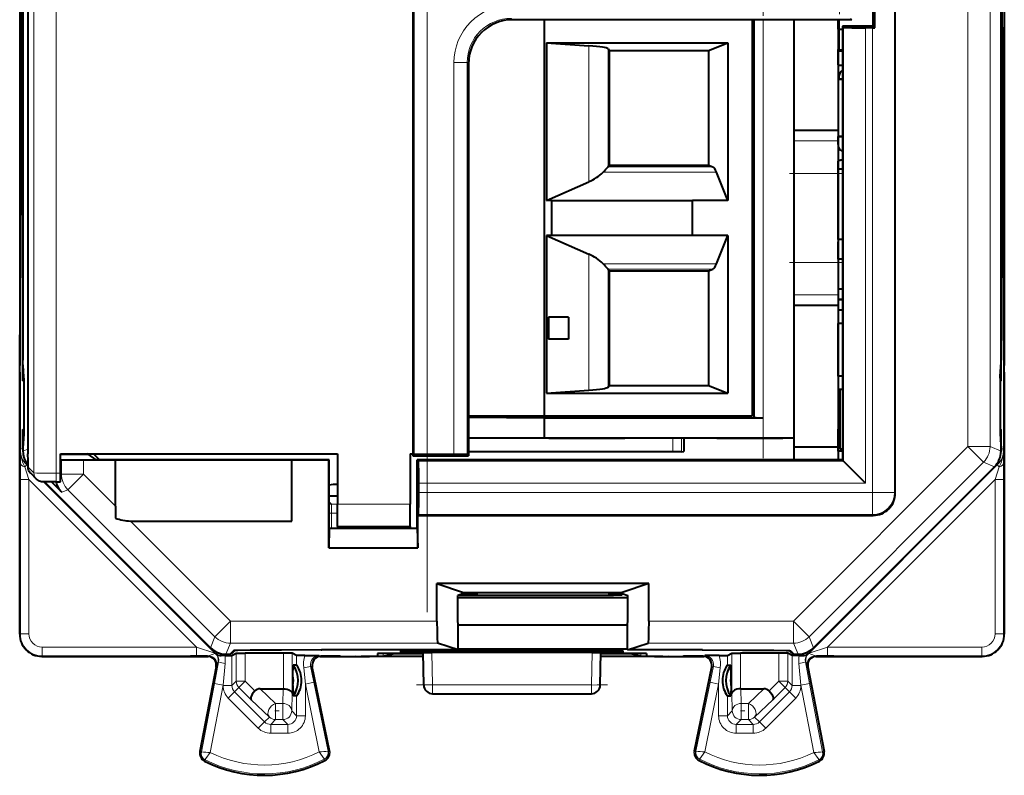
# Model space of a CAD drawing. Extents: x 0 to 420, y 0 to 297.
# Drawn here: x 262 to 285, y 120 to 137 of the extents above; entities that cross this region are included whole.
import ezdxf

# ---------------------------------------------------------------- set-up
doc = ezdxf.new("R2010")
doc.units = 0
doc.linetypes.add('DASHDOT', pattern=[18.5, 12, -3, 0.5, -3])

msp = doc.modelspace()

# ---------------------------------------------------------------- linework, layer by layer
at = {"color": 7, "linetype": 'DASHDOT', "lineweight": 18}
msp.add_line((271.705719, 166.532593), (271.705719, 123.643265), dxfattribs=at)
at = {"color": 7, "lineweight": 40}
for p, q in [((282.328918, 126.338158), (282.328918, 163.838196)), ((262.642365, 162.94252), (262.642365, 127.233833)), ((271.386505, 127.238174), (271.386505, 162.938171)), ((262.638885, 162.835526), (262.638885, 127.34082)), ((262.525269, 128.888184), (262.525269, 161.288177)), ((262.453918, 160.938171), (262.453918, 129.238174)), ((262.528931, 160.814911), (262.528931, 129.361435)), ((284.728912, 157.21608), (284.728912, 129.361435)), ((284.732574, 128.888184), (284.732574, 157.21608)), ((284.803925, 157.21608), (284.803925, 129.238174)), ((262.453918, 129.238174), (262.511505, 139.038177)), ((284.803925, 129.238174), (284.746307, 139.038177)), ((262.453918, 129.088181), (262.51239, 138.938171)), ((284.803925, 129.088181), (284.745453, 138.938171)), ((281.828918, 136.938171), (281.828918, 138.238174)), ((281.861176, 136.905914), (281.861176, 138.270447)), ((274.361908, 137.088181), (273.640198, 137.088181)), ((281.340637, 137.088181), (273.640594, 137.088181)), ((274.361908, 137.088181), (274.361908, 128.088181)), ((279.078918, 137.088181), (274.361908, 137.088181)), ((279.078918, 137.088181), (279.078918, 128.088181)), ((279.128906, 137.038177), (279.078918, 137.038177)), ((279.128906, 128.05777), (279.128906, 137.088181)), ((280.028931, 137.088181), (280.028931, 134.576172)), ((281.028931, 137.088181), (281.028931, 134.576172)), ((281.033936, 136.876114), (281.033936, 137.088181)), ((281.060913, 136.876114), (281.028931, 136.876114)), ((281.028931, 136.876114), (281.028931, 136.408112)), ((281.060913, 136.876114), (281.128906, 136.876114)), ((281.128906, 136.938171), (281.128906, 127.098648)), ((281.128906, 136.938171), (281.156891, 136.910217)), ((281.828918, 136.938171), (281.128906, 136.938171)), ((281.811432, 136.905884), (281.65686, 136.905884)), ((281.811432, 136.905884), (281.861206, 136.905914)), ((281.828918, 136.938171), (281.861176, 136.905914)), ((274.408905, 136.562988), (274.408905, 132.988174)), ((274.408905, 136.562988), (278.528931, 136.562988)), ((274.408905, 136.562988), (275.371735, 136.495667)), ((278.088104, 136.388184), (278.528931, 136.562988)), ((278.528931, 136.562988), (278.528931, 132.988174)), ((275.809021, 136.426987), (275.838104, 136.388184)), ((275.838104, 136.388184), (278.088104, 136.388184)), ((275.838104, 136.388184), (275.838104, 133.788177)), ((278.088104, 136.388184), (278.088104, 133.788177)), ((281.028931, 136.067276), (281.028931, 136.408112)), ((281.128906, 136.376114), (281.060913, 136.376114)), ((272.640625, 136.088211), (272.640625, 127.238174)), ((281.128906, 136.052277), (281.043915, 136.052277)), ((281.128906, 135.738083), (281.0289, 135.738083)), ((281.0289, 135.738083), (281.128906, 135.738083)), ((281.04718, 135.781998), (281.043335, 135.738083)), ((280.028931, 134.576172), (280.028931, 134.564178)), ((281.028931, 134.576172), (280.028931, 134.576172)), ((280.028931, 134.564178), (280.028931, 134.336182)), ((280.028931, 134.552124), (280.028931, 130.624237)), ((281.028931, 134.576172), (281.028931, 134.564178)), ((281.028931, 134.564178), (281.028931, 134.336182)), ((280.028931, 134.336182), (280.028931, 133.598175)), ((281.0289, 134.43808), (281.128906, 134.43808)), ((281.128906, 134.43808), (281.0289, 134.43808)), ((281.028931, 134.256592), (281.028931, 134.43808)), ((281.028931, 134.336182), (281.028931, 133.598175)), ((281.028931, 133.696106), (281.028931, 133.880188)), ((281.045441, 133.899887), (281.128906, 133.914612)), ((275.809265, 133.749725), (275.838104, 133.788177)), ((275.838104, 133.788177), (278.088104, 133.788177)), ((278.088104, 133.788177), (278.185089, 133.749725)), ((281.128906, 133.696106), (281.028931, 133.696106)), ((281.028931, 132.0961), (281.028931, 133.696106)), ((278.528931, 132.988174), (278.273132, 133.626373)), ((280.028931, 133.598175), (280.028931, 131.578186)), ((281.028931, 133.598175), (281.028931, 131.578186)), ((274.408905, 132.988174), (275.371735, 133.411774)), ((274.528931, 132.988174), (274.408905, 132.988174)), ((274.528931, 132.988174), (277.728912, 132.988174)), ((274.528931, 132.988174), (274.528931, 132.188171)), ((278.528931, 132.988174), (277.728912, 132.988174)), ((277.728912, 132.188171), (277.728912, 132.988174)), ((274.408905, 132.188171), (274.408905, 128.613358)), ((274.528931, 132.188171), (274.408905, 132.188171)), ((274.408905, 132.188171), (275.371735, 131.764587)), ((277.728912, 132.188171), (274.528931, 132.188171)), ((278.528931, 132.188171), (277.728912, 132.188171)), ((278.273132, 131.549988), (278.528931, 132.188171)), ((278.528931, 132.188171), (278.528931, 128.613358)), ((281.128906, 132.0961), (281.028931, 132.0961)), ((281.128906, 132.0961), (281.078918, 132.0961)), ((281.028931, 131.650131), (281.028931, 132.043655)), ((281.128906, 131.650131), (281.028931, 131.650131)), ((275.838104, 131.388184), (275.809265, 131.426636)), ((278.088104, 131.388184), (278.185089, 131.426636)), ((280.028931, 131.578186), (280.028931, 130.840179)), ((281.028931, 131.578186), (281.028931, 130.840179)), ((275.838104, 131.388184), (275.838104, 128.788177)), ((275.838104, 131.388184), (278.088104, 131.388184)), ((278.088104, 131.388184), (278.088104, 128.788177)), ((281.128906, 130.97226), (281.028931, 130.97226)), ((281.128906, 130.97226), (281.078918, 130.97226)), ((280.028931, 130.840179), (280.028931, 130.612183)), ((281.028931, 130.840179), (281.028931, 130.612183)), ((280.028931, 130.612183), (280.028931, 130.600174)), ((280.028931, 130.600174), (280.028931, 127.388176)), ((281.028931, 130.600174), (280.028931, 130.600174)), ((281.128906, 130.738083), (281.0289, 130.738083)), ((281.0289, 130.738083), (281.128906, 130.738083)), ((281.028931, 130.612183), (281.028931, 130.600174)), ((281.028931, 130.600174), (281.028931, 127.388176)), ((274.458923, 130.338181), (274.458923, 129.838181)), ((274.908905, 130.338181), (274.458923, 130.338181)), ((274.908905, 130.338181), (274.908905, 129.838181)), ((281.03891, 130.194229), (281.03891, 130.494232)), ((281.128906, 130.494232), (281.03891, 130.494232)), ((281.028931, 128.994232), (281.028931, 130.194229)), ((281.128906, 130.194229), (281.028931, 130.194229)), ((274.908905, 129.838181), (274.458923, 129.838181)), ((262.453918, 123.1381), (262.453918, 129.238174)), ((262.530579, 129.161926), (262.528931, 129.361435)), ((284.727264, 129.161926), (284.728912, 129.361435)), ((284.803925, 123.1381), (284.803925, 129.238174)), ((262.453918, 129.088181), (262.453918, 123.138153)), ((262.53064, 129.161438), (262.542908, 129.1492)), ((262.544617, 128.949203), (262.542969, 129.148727)), ((281.128906, 128.994232), (281.028931, 128.994232)), ((281.03891, 128.694229), (281.03891, 128.994232)), ((284.713196, 128.949203), (284.714874, 129.148727)), ((284.727173, 129.161438), (284.714935, 129.1492)), ((284.803925, 129.088181), (284.803925, 123.138153)), ((262.544617, 128.949203), (262.544617, 127.72715)), ((275.809021, 128.749359), (275.838104, 128.788177)), ((275.838104, 128.788177), (278.088104, 128.788177)), ((278.088104, 128.788177), (278.528931, 128.613358)), ((284.713196, 128.949203), (284.713196, 127.72715)), ((274.408905, 128.613358), (275.371735, 128.680695)), ((274.408905, 128.613358), (278.528931, 128.613358)), ((281.128906, 128.694229), (281.03891, 128.694229)), ((281.078918, 127.344101), (281.078918, 128.694244)), ((274.361908, 128.088181), (272.640625, 128.088181)), ((279.078918, 128.088181), (274.361908, 128.088181)), ((279.128906, 128.138184), (279.078918, 128.138184)), ((274.356201, 128.043777), (272.640625, 128.057449)), ((279.328918, 128.043777), (274.356201, 128.043777)), ((274.356201, 128.043777), (274.356201, 127.588181)), ((262.525269, 127.360359), (262.525269, 127.78817)), ((262.544617, 127.72715), (262.542969, 127.527634)), ((281.078918, 127.794098), (281.028931, 127.794098)), ((281.028931, 127.294098), (281.028931, 127.794098)), ((281.078918, 127.344101), (281.078918, 127.794098)), ((284.713196, 127.72715), (284.714874, 127.527634)), ((284.732574, 127.360359), (284.732574, 127.78817)), ((262.530579, 127.514435), (262.528931, 127.314911)), ((262.53064, 127.514908), (262.542908, 127.527161)), ((274.356201, 127.588181), (272.640625, 127.588181)), ((280.028931, 127.588181), (274.356201, 127.588181)), ((274.466431, 127.588181), (275.328918, 127.588181)), ((275.328918, 127.588181), (276.191406, 127.588181)), ((277.528931, 127.588181), (277.528931, 127.288177)), ((279.778931, 127.588089), (278.278931, 127.588089)), ((279.778931, 127.588089), (278.278931, 127.588089)), ((278.278931, 127.588089), (279.778931, 127.588089)), ((284.727173, 127.514908), (284.714935, 127.527161)), ((284.727264, 127.514435), (284.728912, 127.314911)), ((262.525269, 127.360359), (262.528931, 127.299988)), ((262.528931, 127.314911), (262.528931, 127.295273)), ((262.638885, 127.34082), (262.642365, 127.281784)), ((263.382874, 127.223442), (264.005341, 127.223442)), ((263.382904, 127.238174), (269.665619, 127.238174)), ((263.382904, 126.797684), (263.382904, 127.238174)), ((264.005341, 127.223442), (263.990601, 127.238182)), ((264.189087, 127.098648), (264.005341, 127.223442)), ((264.128906, 127.238182), (264.268433, 127.098656)), ((269.665619, 127.238174), (269.665619, 126.095177)), ((271.315613, 127.238174), (271.315613, 126.095177)), ((271.315613, 127.238174), (271.386505, 127.238174)), ((271.376038, 127.238174), (271.376038, 127.188179)), ((271.376038, 127.188179), (271.405731, 127.217873)), ((271.376038, 127.188179), (272.640625, 127.188179)), ((272.310944, 127.220467), (271.705719, 127.220467)), ((272.640625, 127.188179), (272.610931, 127.217873)), ((277.276245, 127.27771), (272.640594, 127.27771)), ((272.640625, 127.238174), (272.640625, 127.188179)), ((277.475952, 127.279358), (277.276245, 127.27771)), ((277.475952, 127.279358), (277.528931, 127.288177)), ((280.028931, 127.388214), (280.028931, 127.099648)), ((281.028931, 127.388176), (280.028931, 127.388176)), ((281.028931, 127.38858), (281.028931, 127.099648)), ((281.128906, 127.294098), (281.028931, 127.294098)), ((281.128906, 127.344101), (281.078918, 127.344101)), ((281.128906, 127.344101), (281.078918, 127.344101)), ((284.728912, 127.314911), (284.728912, 127.295273)), ((263.403564, 127.092499), (263.382904, 127.11319)), ((263.471802, 127.09034), (263.403961, 127.0924)), ((263.903564, 127.088181), (263.471802, 127.09034)), ((264.628906, 127.088181), (263.903564, 127.088181)), ((269.478912, 127.098648), (264.189087, 127.098648)), ((264.628906, 127.095154), (264.628906, 127.088181)), ((264.628906, 127.095154), (268.628906, 127.095154)), ((264.628906, 126.048279), (264.628906, 127.088181)), ((268.628906, 127.095154), (268.628906, 127.088181)), ((268.628906, 125.709572), (268.628906, 127.088181)), ((269.468445, 127.088181), (268.628906, 127.088181)), ((269.478912, 127.098648), (269.468445, 127.088181)), ((269.468445, 125.10141), (269.468445, 127.088181)), ((269.478912, 125.538177), (269.478912, 127.098648)), ((281.128906, 127.098648), (271.478912, 127.098648)), ((271.478912, 127.098648), (271.506897, 127.070686)), ((271.478912, 125.538177), (271.478912, 127.098648)), ((281.128906, 127.098648), (281.156891, 127.070686)), ((281.65686, 126.570709), (281.156891, 127.070686)), ((262.837128, 126.658859), (262.703552, 126.792419)), ((263.381226, 126.598022), (263.382904, 126.797684)), ((284.582489, 126.941742), (280.475372, 122.834618)), ((263.018127, 126.598969), (266.782471, 122.834618)), ((263.410339, 126.362259), (263.174744, 126.597847)), ((263.278534, 126.597687), (263.381134, 126.597687)), ((271.5112, 126.355652), (271.5112, 126.570709)), ((269.478882, 126.281052), (269.665588, 126.281052)), ((269.665619, 125.5952), (269.665619, 126.095177)), ((271.315613, 125.5952), (271.315613, 126.095177)), ((264.628906, 126.048279), (264.628906, 125.77623)), ((271.506897, 125.855667), (271.48938, 125.838181)), ((271.48938, 125.838181), (281.828949, 125.838181)), ((271.48938, 125.10141), (271.48938, 125.838181)), ((264.967621, 125.709572), (268.628906, 125.709572)), ((269.478912, 125.538177), (269.468445, 125.10141)), ((271.478912, 125.538177), (269.478912, 125.538177)), ((269.665619, 125.588181), (269.665619, 125.5952)), ((269.665619, 125.588181), (271.315613, 125.588181)), ((269.665619, 125.588181), (269.665619, 125.538177)), ((271.315613, 125.588181), (271.315613, 125.5952)), ((271.315613, 125.588181), (271.315613, 125.538177)), ((271.478912, 125.538177), (271.48938, 125.10141)), ((269.468445, 125.10141), (271.48938, 125.10141)), ((271.923187, 124.289886), (272.528931, 124.088181)), ((276.73465, 124.289886), (271.923187, 124.289886)), ((271.92514, 123.43779), (271.923187, 124.289886)), ((276.73465, 124.289886), (276.128906, 124.088181)), ((276.732697, 123.43779), (276.73465, 124.289886)), ((272.528931, 124.062973), (272.403015, 124.020981)), ((272.528931, 124.062973), (272.528931, 124.088181)), ((272.528931, 124.088181), (276.128906, 124.088181)), ((272.828918, 124.062973), (272.528931, 124.062973)), ((272.828918, 124.062973), (272.828918, 124.029518)), ((276.128906, 124.062973), (275.828918, 124.062973)), ((275.828918, 124.062973), (275.828918, 124.029739)), ((276.128906, 124.062973), (276.128906, 124.088181)), ((276.128906, 124.062973), (276.254822, 124.020981)), ((276.128906, 124.062973), (276.128906, 124.03653)), ((272.405853, 122.782425), (272.403015, 124.020981)), ((272.403137, 123.970108), (276.2547, 123.970108)), ((272.428619, 124.029518), (275.729584, 124.029518)), ((276.251984, 122.782425), (276.254822, 124.020981)), ((272.404541, 123.35141), (276.253296, 123.35141)), ((272.405853, 122.782425), (271.93927, 122.937805)), ((276.251984, 122.782425), (276.718567, 122.937805)), ((267.228912, 122.688179), (267.305878, 122.765121)), ((267.250244, 122.709518), (267.278931, 122.709518)), ((267.269836, 122.659088), (267.369476, 122.708893)), ((267.278931, 122.709518), (267.337463, 122.768066)), ((267.278931, 122.73819), (267.278931, 122.709518)), ((267.369629, 122.708939), (267.569427, 122.710609)), ((268.438416, 122.710609), (267.569427, 122.710609)), ((268.638184, 122.708939), (268.438416, 122.710609)), ((268.737976, 122.659088), (268.638367, 122.708893)), ((272.405853, 122.782425), (269.305786, 122.782425)), ((271.612946, 122.70311), (270.875977, 122.70311)), ((271.105133, 122.7314), (271.106689, 122.761314)), ((275.753326, 122.72789), (271.504517, 122.72789)), ((275.751617, 122.764809), (271.506195, 122.764809)), ((271.625488, 121.984688), (271.612549, 122.725883)), ((271.612946, 122.72596), (271.812561, 122.727631)), ((275.445282, 122.727631), (271.812561, 122.727631)), ((276.252014, 122.802902), (272.405823, 122.802902)), ((275.445282, 122.727631), (275.644867, 122.725967)), ((275.632355, 121.984688), (275.645294, 122.725883)), ((276.381836, 122.70311), (275.644897, 122.70311)), ((276.15271, 122.7314), (276.151154, 122.761314)), ((277.952057, 122.782425), (276.251984, 122.782425)), ((278.519836, 122.659088), (278.619476, 122.708893)), ((278.619629, 122.708939), (278.819427, 122.710609)), ((279.688416, 122.710609), (278.819427, 122.710609)), ((279.888184, 122.708939), (279.688416, 122.710609)), ((279.987976, 122.659088), (279.888367, 122.708893)), ((279.978912, 122.709518), (279.92038, 122.768066)), ((280.028931, 122.688179), (279.951965, 122.765121)), ((279.978912, 122.738174), (279.978912, 122.709518)), ((279.978912, 122.709518), (280.007568, 122.709518)), ((262.953857, 122.638176), (266.737457, 122.638176)), ((262.953888, 122.638176), (266.317993, 122.638176)), ((266.317993, 122.638176), (266.328918, 122.639267)), ((266.716614, 122.639267), (266.328918, 122.639267)), ((267.113312, 122.657417), (267.030121, 122.657089)), ((267.113312, 122.657417), (267.269348, 122.659019)), ((267.136017, 122.688179), (267.228912, 122.688179)), ((268.923431, 122.657379), (268.738464, 122.659019)), ((268.923431, 122.657379), (269.251404, 122.656967)), ((269.270355, 122.638176), (270.206879, 122.638176)), ((269.728912, 122.639267), (269.291199, 122.639267)), ((269.728912, 122.639267), (269.739868, 122.638176)), ((269.739868, 122.638176), (270.077362, 122.638176)), ((270.689697, 122.638176), (270.206879, 122.638176)), ((270.578522, 122.700134), (270.577515, 122.64254)), ((271.614075, 122.638176), (270.689697, 122.638176)), ((270.706573, 122.642387), (270.928925, 122.697952)), ((271.613037, 122.697952), (270.928925, 122.697952)), ((276.568115, 122.638176), (275.643738, 122.638176)), ((276.328918, 122.697952), (275.644806, 122.697952)), ((276.55127, 122.642387), (276.328918, 122.697952)), ((277.050964, 122.638176), (276.568115, 122.638176)), ((276.679321, 122.700134), (276.680328, 122.64254)), ((277.050964, 122.638176), (277.987488, 122.638176)), ((277.180481, 122.638176), (277.517975, 122.638176)), ((277.528931, 122.639267), (277.517975, 122.638176)), ((277.966644, 122.639267), (277.528931, 122.639267)), ((278.334381, 122.657379), (278.006439, 122.656967)), ((278.334381, 122.657379), (278.519379, 122.659019)), ((280.144531, 122.657417), (279.988495, 122.659019)), ((280.028931, 122.688179), (280.121826, 122.688179)), ((280.144531, 122.657417), (280.227722, 122.657089)), ((280.520416, 122.638176), (284.303986, 122.638176)), ((280.928925, 122.639267), (280.541199, 122.639267)), ((280.93985, 122.638176), (280.928925, 122.639267)), ((280.93985, 122.638176), (284.303925, 122.638176)), ((266.913086, 122.401733), (266.544983, 120.476517)), ((268.654144, 122.199295), (268.662872, 122.43795)), ((268.737976, 122.437958), (268.662872, 122.437958)), ((269.487335, 120.49202), (269.095276, 122.399025)), ((277.770508, 120.49202), (278.162537, 122.399025)), ((278.519836, 122.437958), (278.594971, 122.437958)), ((278.603699, 122.199295), (278.594971, 122.43795)), ((280.344757, 122.401733), (280.71286, 120.476517)), ((268.654144, 121.977058), (268.654144, 122.199295)), ((278.603699, 121.977058), (278.603699, 122.199295)), ((267.913849, 121.900681), (268.436829, 121.900681)), ((268.437225, 121.900681), (268.438141, 121.900673)), ((268.654144, 121.977058), (268.662872, 121.738403)), ((278.603699, 121.977058), (278.594971, 121.738403)), ((278.820618, 121.900681), (278.819702, 121.900673)), ((278.821014, 121.900681), (279.343994, 121.900681)), ((268.737976, 121.738403), (268.662872, 121.738403)), ((271.82547, 121.788177), (275.432373, 121.788177)), ((278.519836, 121.738403), (278.594971, 121.738403))]:
    msp.add_line(p, q, dxfattribs=at)
at = {"color": 7, "lineweight": 18}
for p, q in [((282.311432, 126.355652), (282.311432, 163.820709)), ((263.278534, 163.378677), (263.278534, 126.797684)), ((262.778534, 163.376083), (262.778534, 126.800278)), ((262.642395, 162.94252), (262.642395, 127.233833)), ((271.405731, 162.958481), (271.405731, 127.217873)), ((271.705719, 162.955887), (271.705719, 127.220467)), ((283.979309, 127.398674), (283.979309, 162.777679)), ((284.479279, 127.398674), (284.479279, 162.777679)), ((273.610901, 137.117874), (273.640594, 137.088181)), ((279.328918, 128.043777), (279.328918, 137.088181)), ((281.065918, 136.876114), (281.065918, 137.088181)), ((281.340637, 137.088181), (281.310944, 137.117874)), ((281.060913, 136.408112), (281.060913, 136.876114)), ((281.156891, 127.070686), (281.156891, 136.910217)), ((281.65686, 126.570709), (281.65686, 136.905884)), ((281.811432, 126.355652), (281.811432, 136.905884)), ((275.371735, 136.495667), (275.371735, 133.411774)), ((275.809021, 136.426987), (275.809021, 133.749359)), ((281.060913, 136.408112), (281.028931, 136.408112)), ((281.043915, 136.380997), (281.043915, 136.067276)), ((281.128906, 136.408112), (281.060913, 136.408112)), ((281.060913, 136.376114), (281.060913, 136.408112)), ((272.610931, 136.117905), (272.310944, 136.117905)), ((272.310944, 136.117905), (272.310944, 127.220467)), ((272.610931, 136.117905), (272.640625, 136.088211)), ((272.610931, 136.117905), (272.610931, 127.217873)), ((281.043915, 136.067276), (281.028931, 136.067276)), ((281.043915, 136.067276), (281.128906, 136.067276)), ((281.043915, 136.067276), (281.043915, 136.052277)), ((281.028931, 134.564178), (280.028931, 134.564178)), ((281.028931, 134.336182), (280.028931, 134.336182)), ((281.045441, 133.880188), (281.028931, 133.880188)), ((281.128906, 133.894913), (281.045441, 133.880188)), ((281.045441, 133.880188), (281.045441, 133.696106)), ((278.185089, 133.749725), (275.809265, 133.749725)), ((278.273132, 133.626373), (275.697357, 133.626373)), ((281.028931, 133.598175), (280.028931, 133.598175)), ((275.371735, 131.764587), (275.371735, 128.680695)), ((278.273132, 131.549988), (275.697357, 131.549988)), ((275.809021, 131.427002), (275.809021, 128.749359)), ((278.185089, 131.426636), (275.809265, 131.426636)), ((281.028931, 131.578186), (280.028931, 131.578186)), ((281.028931, 130.840179), (280.028931, 130.840179)), ((281.028931, 130.612183), (280.028931, 130.612183)), ((262.525269, 128.888184), (262.537506, 128.875946)), ((262.537506, 128.875946), (262.537506, 127.8004)), ((262.543915, 128.875946), (262.537506, 128.875946)), ((284.713898, 128.875946), (284.720337, 128.875946)), ((284.732574, 128.888184), (284.720337, 128.875946)), ((284.720337, 128.875946), (284.720337, 127.8004)), ((262.525269, 127.78817), (262.537506, 127.8004)), ((262.543915, 127.8004), (262.537506, 127.8004)), ((284.713898, 127.8004), (284.720337, 127.8004)), ((284.732574, 127.78817), (284.720337, 127.8004)), ((277.276245, 127.27771), (277.276245, 127.588181)), ((277.475952, 127.279358), (277.475952, 127.588181)), ((280.018433, 123.43779), (283.979309, 127.398674)), ((283.979309, 127.398674), (284.479279, 127.398674)), ((283.979309, 127.398674), (284.332855, 127.045135)), ((284.728912, 127.295273), (284.479279, 127.398674)), ((262.464233, 127.033615), (262.466766, 127.336136)), ((262.466766, 127.336136), (262.525269, 127.360359)), ((262.528931, 127.295273), (262.638885, 127.34082)), ((284.791077, 127.336136), (284.732574, 127.360359)), ((284.793579, 127.033615), (284.791077, 127.336136)), ((262.463318, 126.649673), (262.464233, 127.033615)), ((262.61322, 126.98259), (262.568024, 126.937393)), ((262.61322, 126.98259), (262.632477, 126.990578)), ((262.644043, 126.951782), (262.61322, 126.98259)), ((263.403564, 127.09034), (263.403564, 126.773651)), ((263.903564, 127.088181), (263.903564, 126.773651)), ((281.156891, 127.070686), (271.506897, 127.070686)), ((284.644623, 126.98259), (280.371643, 122.70961)), ((280.371948, 123.084244), (284.332855, 127.045135)), ((284.582489, 126.941742), (284.332855, 127.045135)), ((284.644623, 126.98259), (284.625336, 126.990578)), ((284.689819, 126.937393), (284.644623, 126.98259)), ((284.794525, 126.649673), (284.793579, 127.033615)), ((262.6633, 126.649673), (262.568024, 126.937393)), ((262.778534, 126.800278), (262.644989, 126.933846)), ((263.278534, 126.797684), (263.382904, 126.797684)), ((263.278534, 126.797684), (263.278534, 126.597687)), ((263.403564, 126.773651), (263.382874, 126.765076)), ((263.903564, 126.773651), (263.403564, 126.773651)), ((263.903564, 126.773651), (263.550018, 126.420105)), ((263.903564, 126.773651), (264.628906, 126.048279)), ((284.594543, 126.649673), (284.689819, 126.937393)), ((262.463318, 123.147552), (262.463318, 126.649673)), ((262.6633, 126.649673), (262.463318, 126.649673)), ((262.6633, 123.147552), (262.6633, 126.649673)), ((266.465424, 122.847565), (262.6633, 126.649673)), ((266.8862, 122.70961), (262.99646, 126.599358)), ((281.65686, 126.570709), (271.5112, 126.570709)), ((284.594543, 126.649673), (280.792419, 122.847565)), ((284.594543, 126.649673), (284.794525, 126.649673)), ((284.594543, 123.147552), (284.594543, 126.649673)), ((284.794525, 123.147552), (284.794525, 126.649673)), ((263.550018, 126.420105), (263.410339, 126.362259)), ((263.550018, 126.420105), (266.885864, 123.084244)), ((271.5112, 126.355652), (281.811432, 126.355652)), ((281.811432, 126.355652), (282.311432, 126.355652)), ((281.811432, 125.855667), (281.811432, 126.355652)), ((282.328918, 126.338158), (282.311432, 126.355652)), ((269.530548, 126.091606), (269.478912, 126.143265)), ((269.665619, 126.091606), (269.530548, 126.091606)), ((269.530548, 125.89164), (269.530548, 126.091606)), ((269.665619, 126.095177), (271.315613, 126.095177)), ((269.530548, 125.89164), (269.478668, 125.89164)), ((269.665619, 125.89164), (269.530548, 125.89164)), ((269.530548, 125.538177), (269.530548, 125.89164)), ((271.506897, 125.855667), (281.811432, 125.855667)), ((281.828949, 125.838181), (281.811432, 125.855667)), ((264.967621, 125.709572), (267.23941, 123.43779)), ((269.665619, 125.5952), (271.315613, 125.5952)), ((267.23941, 123.43779), (266.885864, 123.084244)), ((267.23941, 123.43779), (267.23941, 122.937805)), ((271.92514, 123.43779), (267.23941, 123.43779)), ((280.018433, 123.43779), (276.732697, 123.43779)), ((280.018433, 123.43779), (280.371948, 123.084244)), ((280.018433, 123.43779), (280.018433, 122.937805)), ((262.463318, 123.147552), (262.453918, 123.138153)), ((262.6633, 123.147552), (262.463318, 123.147552)), ((266.782471, 122.834618), (266.885864, 123.084244)), ((267.136017, 122.688179), (267.23941, 122.937805)), ((271.93927, 122.937805), (267.23941, 122.937805)), ((280.018433, 122.937805), (276.718567, 122.937805)), ((280.121826, 122.688179), (280.018433, 122.937805)), ((280.475372, 122.834618), (280.371948, 123.084244)), ((284.594543, 123.147552), (284.794525, 123.147552)), ((284.794525, 123.147552), (284.803925, 123.138153)), ((262.963287, 122.847565), (262.963287, 122.647575)), ((262.963287, 122.847565), (266.465424, 122.847565)), ((266.465424, 122.847565), (266.465424, 122.647575)), ((266.465424, 122.847565), (266.8862, 122.70961)), ((266.8862, 122.70961), (266.90152, 122.746582)), ((266.895325, 122.701569), (266.900391, 122.702957)), ((267.369476, 122.074203), (267.369476, 122.708893)), ((267.569427, 122.074203), (267.569427, 122.710609)), ((268.438416, 122.710609), (268.438416, 121.900665)), ((268.638367, 122.708893), (268.638367, 121.792221)), ((270.706573, 122.642387), (270.706573, 122.702583)), ((271.505157, 122.764816), (271.504517, 122.72789)), ((271.82547, 121.988174), (271.812561, 122.727631)), ((275.432373, 121.988174), (275.445282, 122.727631)), ((275.752686, 122.764816), (275.753326, 122.72789)), ((276.55127, 122.642387), (276.55127, 122.702583)), ((278.619476, 122.708893), (278.619476, 121.792221)), ((278.819427, 122.710609), (278.819427, 121.900665)), ((279.688416, 122.074203), (279.688416, 122.710609)), ((279.888367, 122.074203), (279.888367, 122.708893)), ((280.371643, 122.70961), (280.356323, 122.746582)), ((280.362518, 122.701569), (280.357452, 122.702957)), ((280.371643, 122.70961), (280.792419, 122.847565)), ((280.792419, 122.847565), (280.792419, 122.647575)), ((280.792419, 122.847565), (284.294556, 122.847565)), ((284.294556, 122.847565), (284.294556, 122.647575)), ((262.963287, 122.647575), (262.953888, 122.638176)), ((262.963287, 122.647575), (266.465424, 122.647575)), ((266.465424, 122.647575), (266.736084, 122.648003)), ((266.736084, 122.648003), (266.716614, 122.639267)), ((266.967865, 122.512665), (266.873474, 122.019989)), ((266.958527, 122.514313), (266.967865, 122.512665)), ((267.030121, 122.657089), (267.046356, 122.696281)), ((267.269836, 122.659088), (267.269836, 121.974586)), ((268.737976, 122.659088), (268.737976, 122.437958)), ((269.251404, 122.656967), (269.291199, 122.639267)), ((278.006439, 122.656967), (277.966644, 122.639267)), ((278.519836, 122.437958), (278.519836, 122.659088)), ((279.987976, 121.974586), (279.987976, 122.659088)), ((280.227722, 122.657089), (280.211487, 122.696281)), ((280.299316, 122.514313), (280.289978, 122.512665)), ((280.384369, 122.019989), (280.289978, 122.512665)), ((280.521759, 122.648003), (280.792419, 122.647575)), ((280.521759, 122.648003), (280.541199, 122.639267)), ((280.792419, 122.647575), (284.294556, 122.647575)), ((284.294556, 122.647575), (284.303925, 122.638176)), ((266.932495, 122.410454), (266.913086, 122.401733)), ((267.117065, 122.475113), (267.069885, 121.982437)), ((268.937958, 122.008423), (268.900177, 122.375214)), ((269.058289, 122.415482), (269.095276, 122.399025)), ((269.13382, 122.048691), (269.058289, 122.415482)), ((278.199524, 122.415482), (278.123993, 122.048691)), ((278.199524, 122.415482), (278.162537, 122.399025)), ((278.357635, 122.375214), (278.319885, 122.008423)), ((280.187958, 121.982437), (280.140747, 122.475113)), ((280.325348, 122.410454), (280.344757, 122.401733)), ((267.369476, 122.074203), (267.269836, 121.974586)), ((267.369476, 122.074203), (267.569427, 122.074203)), ((267.42807, 121.9328), (267.569427, 122.074203)), ((267.790588, 121.853127), (267.569427, 122.074203)), ((269.13382, 122.048691), (268.937958, 122.008423)), ((269.4552, 120.485413), (269.13382, 122.048691)), ((277.802643, 120.485413), (278.123993, 122.048691)), ((278.319885, 122.008423), (278.123993, 122.048691)), ((279.688416, 122.074203), (279.467255, 121.853127)), ((279.688416, 122.074203), (279.888367, 122.074203)), ((279.688416, 122.074203), (279.829773, 121.9328)), ((279.888367, 122.074203), (279.987976, 121.974586)), ((266.873474, 122.019989), (266.577179, 120.47036)), ((267.069885, 121.982437), (266.778259, 120.457176)), ((266.873474, 122.019989), (267.069885, 121.982437)), ((267.069885, 121.982437), (267.069885, 121.974586)), ((267.269836, 121.974586), (267.069885, 121.974586)), ((267.3284, 121.83313), (267.187042, 121.691734)), ((267.42807, 121.9328), (267.3284, 121.83313)), ((267.3284, 121.83313), (268.011627, 121.150131)), ((267.710144, 121.650826), (267.42807, 121.9328)), ((268.263123, 121.569283), (267.913849, 121.900681)), ((268.436829, 121.900681), (268.427917, 121.569283)), ((268.937958, 122.008423), (268.937958, 121.29158)), ((269.254303, 120.469543), (268.937958, 122.008423)), ((271.82547, 121.988174), (271.625488, 121.984688)), ((271.82547, 121.988174), (275.432373, 121.988174)), ((271.82547, 121.788177), (271.82547, 121.988174)), ((275.432373, 121.988174), (275.632355, 121.984688)), ((275.432373, 121.788177), (275.432373, 121.988174)), ((278.00351, 120.469543), (278.319885, 122.008423)), ((278.319885, 121.29158), (278.319885, 122.008423)), ((278.829895, 121.569283), (278.821014, 121.900681)), ((279.343994, 121.900681), (278.99472, 121.569283)), ((279.929413, 121.83313), (279.246216, 121.150131)), ((279.829773, 121.9328), (279.547699, 121.650826)), ((279.829773, 121.9328), (279.929413, 121.83313)), ((280.07077, 121.691734), (279.929413, 121.83313)), ((280.187958, 121.974586), (279.987976, 121.974586)), ((280.187958, 121.982437), (280.384369, 122.019989)), ((280.187958, 121.974586), (280.187958, 121.982437)), ((280.187958, 121.982437), (280.479584, 120.457176)), ((280.384369, 122.019989), (280.680664, 120.47036)), ((267.187042, 121.691734), (267.87027, 121.008728)), ((268.121765, 121.260269), (267.710144, 121.650826)), ((268.638367, 121.792221), (268.627899, 121.401665)), ((268.737976, 121.738403), (268.737976, 121.29158)), ((278.519836, 121.29158), (278.519836, 121.738403)), ((278.629944, 121.401665), (278.619476, 121.792221)), ((279.547699, 121.650826), (279.136078, 121.260269)), ((280.07077, 121.691734), (279.387573, 121.008728)), ((268.263123, 121.569283), (268.427917, 121.569283)), ((268.263123, 121.201691), (268.263123, 121.569283)), ((268.427917, 121.201691), (268.427917, 121.569283)), ((268.627899, 121.401665), (268.737976, 121.29158)), ((278.629944, 121.401665), (278.519836, 121.29158)), ((278.829895, 121.569283), (278.99472, 121.569283)), ((278.829895, 121.201691), (278.829895, 121.569283)), ((278.99472, 121.201691), (278.99472, 121.569283)), ((268.011627, 121.150131), (267.87027, 121.008728)), ((268.121765, 121.260269), (268.011627, 121.150131)), ((268.263123, 121.201691), (268.153046, 121.091606)), ((268.263123, 121.201691), (268.427917, 121.201691)), ((268.427917, 121.201691), (268.538025, 121.091606)), ((268.737976, 121.29158), (268.937958, 121.29158)), ((278.319885, 121.29158), (278.519836, 121.29158)), ((278.829895, 121.201691), (278.719818, 121.091606)), ((278.829895, 121.201691), (278.99472, 121.201691)), ((278.99472, 121.201691), (279.104797, 121.091606)), ((279.136078, 121.260269), (279.246216, 121.150131)), ((279.387573, 121.008728), (279.246216, 121.150131)), ((268.153046, 121.091606), (268.153046, 120.89164)), ((268.153046, 121.091606), (268.538025, 121.091606)), ((268.538025, 121.091606), (268.538025, 120.89164)), ((278.719818, 120.89164), (278.719818, 121.091606)), ((279.104797, 121.091606), (278.719818, 121.091606)), ((279.104797, 120.89164), (279.104797, 121.091606)), ((268.153046, 120.89164), (268.538025, 120.89164)), ((279.104797, 120.89164), (278.719818, 120.89164)), ((266.577179, 120.47036), (266.544983, 120.476517)), ((269.4552, 120.485413), (269.487335, 120.49202)), ((277.802643, 120.485413), (277.770508, 120.49202)), ((280.680664, 120.47036), (280.71286, 120.476517)), ((266.666016, 120.289711), (266.651245, 120.260445)), ((269.368317, 120.303261), (269.383392, 120.274139)), ((277.889526, 120.303261), (277.874451, 120.274139)), ((280.591797, 120.289711), (280.606598, 120.260445))]:
    msp.add_line(p, q, dxfattribs=at)
at = {"color": 7, "linetype": 'DASHDOT', "lineweight": 18, "ltscale": 0.066015}
msp.add_line((281.065918, 139.296173), (281.065918, 136.655563), dxfattribs=at)
at = {"color": 7, "linetype": 'DASHDOT', "lineweight": 18, "ltscale": 0.271352}
msp.add_line((279.328918, 127.138596), (279.328918, 137.992691), dxfattribs=at)
at = {"color": 7, "linetype": 'DASHDOT', "lineweight": 18, "ltscale": 0.014055}
msp.add_line((281.060913, 136.922974), (281.060913, 136.360764), dxfattribs=at)
at = {"color": 7, "linetype": 'DASHDOT', "lineweight": 18, "ltscale": 0.01024}
msp.add_line((281.043915, 136.442245), (281.043915, 136.032654), dxfattribs=at)
at = {"color": 7, "linetype": 'DASHDOT', "lineweight": 18, "ltscale": 0.00204}
msp.add_line((281.054108, 136.408112), (281.135712, 136.408112), dxfattribs=at)
at = {"color": 7, "linetype": 'DASHDOT', "lineweight": 18, "ltscale": 0.002564}
msp.add_line((281.137451, 136.067276), (281.034882, 136.067276), dxfattribs=at)
at = {"color": 7, "linetype": 'DASHDOT', "lineweight": 18, "ltscale": 0.03}
for p, q in [((279.928925, 133.599289), (281.128906, 133.599289)), ((279.928925, 131.577057), (281.128906, 131.577057))]:
    msp.add_line(p, q, dxfattribs=at)
at = {"color": 7, "linetype": 'DASHDOT', "lineweight": 18, "ltscale": 0.000548}
for p, q in [((269.305786, 122.784729), (269.305786, 122.762802)), ((277.952057, 122.784729), (277.952057, 122.762802))]:
    msp.add_line(p, q, dxfattribs=at)
at = {"color": 7, "linetype": 'DASHDOT', "lineweight": 18, "ltscale": 0.108208}
msp.add_line((271.464752, 121.988174), (275.79306, 121.988174), dxfattribs=at)
at = {"color": 7, "linetype": 'DASHDOT', "lineweight": 18, "ltscale": 0.004944}
msp.add_line((268.246643, 121.401665), (268.444397, 121.401665), dxfattribs=at)
at = {"color": 7, "linetype": 'DASHDOT', "lineweight": 18, "ltscale": 0.004945}
msp.add_line((278.813416, 121.401665), (279.0112, 121.401665), dxfattribs=at)
at = {"color": 7, "lineweight": 40}
for points in [[(279.328918, 128.043777), (279.208862, 128.04657), (279.168884, 128.049377), (279.142334, 128.052704), (279.13385, 128.054626), (279.130432, 128.055984), (279.129456, 128.056686), (279.128967, 128.057404), (279.128906, 128.05777)], [(262.703552, 126.792419), (262.686249, 126.812149), (262.671753, 126.83387), (262.656494, 126.866898), (262.648254, 126.897453), (262.645172, 126.922028), (262.644012, 126.953293), (262.642731, 127.083588), (262.642365, 127.233833)], [(263.278534, 126.597687), (263.045441, 126.59864), (262.98645, 126.599602), (262.949036, 126.602417), (262.929138, 126.606445), (262.9039, 126.614716), (262.878571, 126.627052), (262.856842, 126.641563), (262.837128, 126.658859)], [(271.92514, 123.43779), (271.927094, 123.211105), (271.931458, 123.033546), (271.935272, 122.962418), (271.937317, 122.944031), (271.938629, 122.938644), (271.939056, 122.937943), (271.93927, 122.937805)], [(276.732697, 123.43779), (276.730743, 123.211105), (276.726379, 123.033546), (276.722565, 122.962418), (276.72052, 122.944031), (276.719208, 122.938644), (276.718781, 122.937943), (276.718567, 122.937805)], [(269.305786, 122.782425), (268.399048, 122.780533), (267.688812, 122.775246), (267.404327, 122.770386), (267.33075, 122.767723), (267.309204, 122.765991), (267.306427, 122.765411), (267.306, 122.765228), (267.305878, 122.765121)], [(277.952057, 122.782425), (278.858795, 122.780533), (279.569031, 122.775246), (279.853516, 122.770386), (279.927063, 122.767723), (279.948608, 122.765991), (279.951416, 122.765411), (279.951843, 122.765228), (279.951965, 122.765121)], [(267.790588, 121.853127), (267.759644, 121.818161), (267.733704, 121.781647), (267.714081, 121.745193), (267.702087, 121.710632), (267.698944, 121.686615), (267.70163, 121.666267), (267.710144, 121.650826)], [(268.438416, 121.900665), (268.481842, 121.89769), (268.522888, 121.889748), (268.560364, 121.877029), (268.579254, 121.867867), (268.5961, 121.857391), (268.614685, 121.84166), (268.628235, 121.824516), (268.636169, 121.806564), (268.638367, 121.792221)], [(278.819427, 121.900665), (278.776001, 121.89769), (278.734955, 121.889748), (278.697479, 121.877029), (278.678589, 121.867867), (278.661743, 121.857391), (278.643127, 121.84166), (278.629608, 121.824516), (278.621674, 121.806564), (278.619476, 121.792221)], [(279.467255, 121.853127), (279.498199, 121.818161), (279.524139, 121.781647), (279.543762, 121.745193), (279.555756, 121.710632), (279.558899, 121.686615), (279.556213, 121.666267), (279.547699, 121.650826)]]:
    msp.add_lwpolyline(points, dxfattribs=at)
at = {"color": 7, "lineweight": 18}
for points in [[(262.568024, 126.937393), (262.5354, 127.013809), (262.520569, 127.052307), (262.501068, 127.110672), (262.488953, 127.154999), (262.479279, 127.199783), (262.469849, 127.2677), (262.466766, 127.336136)], [(284.689819, 126.937393), (284.722443, 127.013809), (284.737244, 127.052307), (284.756775, 127.110672), (284.76889, 127.154999), (284.778534, 127.199783), (284.787994, 127.2677), (284.791077, 127.336136)], [(266.736084, 122.648003), (266.74472, 122.649155), (266.765503, 122.656158), (266.803253, 122.673271), (266.84375, 122.689972), (266.883484, 122.699936), (266.893494, 122.70121), (266.894684, 122.701385), (266.894867, 122.701447)], [(280.521759, 122.648003), (280.513123, 122.649155), (280.49234, 122.656158), (280.454559, 122.673279), (280.414062, 122.689972), (280.374359, 122.699936), (280.364349, 122.70121), (280.363159, 122.701385), (280.362976, 122.701447)], [(269.254303, 120.469543), (269.363892, 120.312439), (269.368011, 120.305084), (269.368408, 120.303993), (269.3685, 120.30365), (269.368378, 120.30336), (269.368317, 120.303261)], [(278.00351, 120.469543), (277.893951, 120.312439), (277.889801, 120.305084), (277.889404, 120.303993), (277.889343, 120.30365), (277.889465, 120.30336), (277.889526, 120.303261)], [(266.778259, 120.457176), (266.681732, 120.316307), (266.667175, 120.293427), (266.66626, 120.291458), (266.665955, 120.290085), (266.666016, 120.289711)], [(280.479584, 120.457176), (280.57608, 120.316307), (280.590668, 120.293427), (280.591583, 120.291458), (280.591888, 120.290085), (280.591797, 120.289711)]]:
    msp.add_lwpolyline(points, dxfattribs=at)
for centre, radius, start, end in [((273.61087, 136.117935), 1.299926, 89.999012, 180.000979), ((273.61084, 136.117966), 0.99991, 89.997113, 180.002891), ((262.966736, 127.336121), 0.499963, 179.999131, 225.00086), ((273.400116, 127.152267), 10.757738, 179.565605, 181.162343), ((284.291107, 127.336121), 0.499963, 314.999135, 0.000865), ((263.142761, 156.708069), 29.910404, 269.302977, 270.260057), ((262.963318, 123.147568), 0.499994, 180.001552, 269.998454), ((262.963287, 123.147552), 0.299983, 179.998994, 270.000988), ((284.294525, 123.147568), 0.499994, 270.001548, 359.998452), ((284.294556, 123.147552), 0.299983, 269.999014, 0.000903), ((266.771454, 122.550018), 0.199995, 349.234633, 49.865743), ((280.486389, 122.550018), 0.199995, 130.134256, 190.76537), ((266.762085, 122.55188), 0.200006, 349.174004, 48.401767), ((265.866943, 122.723915), 1.111007, 343.607339, 349.10483), ((267.274475, 123.467728), 1.004209, 252.224184, 260.989639), ((266.333923, 122.550163), 0.786749, 354.526147, 7.835557), ((269.650574, 122.456299), 0.754622, 164.541689, 186.167396), ((269.256317, 122.454834), 0.202131, 91.388758, 191.239222), ((278.001526, 122.454834), 0.202131, 348.76078, 88.611247), ((277.607269, 122.456299), 0.754621, 353.832595, 15.45832), ((280.92392, 122.550163), 0.786749, 172.164439, 185.473859), ((279.983368, 123.467728), 1.004209, 279.010356, 287.775818), ((280.495758, 122.55188), 0.200006, 131.598238, 190.82594), ((281.449493, 122.737572), 1.171132, 191.008115, 196.2247), ((268.677063, 123.636002), 1.279678, 280.035827, 287.327853), ((278.58078, 123.636002), 1.279678, 252.672149, 259.964175), ((267.469818, 121.974564), 0.399938, 179.997464, 225.007007), ((267.469757, 121.974503), 0.199907, 179.975102, 225.003565), ((279.788086, 121.974503), 0.199907, 314.996437, 0.024897), ((279.788025, 121.974564), 0.399938, 314.993005, 0.00252), ((268.152954, 121.291519), 0.199907, 225.013906, 270.024894), ((268.538116, 121.291473), 0.199864, 269.97071, 0.029293), ((268.538055, 121.29155), 0.39991, 269.99605, 0.003916), ((278.719788, 121.29155), 0.399909, 179.996071, 270.003952), ((278.719727, 121.291473), 0.199864, 179.970703, 270.029292), ((279.104889, 121.291519), 0.199907, 269.975108, 314.986099), ((268.153015, 121.29158), 0.399938, 225.01045, 270.002477), ((279.104828, 121.29158), 0.399938, 269.997518, 314.989549), ((266.741425, 120.438957), 0.167211, 169.175822, 243.199011), ((266.857941, 123.641678), 3.184766, 264.941962, 268.566395), ((268.003906, 122.938179), 2.767241, 243.709705, 296.862872), ((269.137238, 123.581818), 3.113716, 272.154314, 275.862554), ((269.291412, 120.451744), 0.167211, 297.375587, 11.616855), ((277.966431, 120.451744), 0.167211, 168.383151, 242.624415), ((278.120605, 123.581818), 3.113716, 264.137448, 267.845688), ((279.253906, 122.938179), 2.767241, 243.13713, 296.290297), ((280.399902, 123.641678), 3.184766, 271.433606, 275.058033), ((280.516418, 120.438957), 0.167211, 296.800984, 10.824176), ((268.003906, 122.938179), 2.967211, 243.199011, 297.375587), ((279.253906, 122.938179), 2.967211, 242.624415, 296.800984)]:
    msp.add_arc(centre, radius, start, end, dxfattribs=at)
at = {"color": 7, "lineweight": 40}
for centre, radius, start, end in [((273.640564, 136.088226), 0.999943, 89.999005, 180.000992), ((281.520935, 154.83519), 17.929323, 268.837643, 270.434404), ((281.060913, 136.408112), 0.032, 180.000005, 269.999997), ((281.043915, 136.067276), 0.015, 179.999991, 269.999997), ((281.296234, 135.760208), 0.25, 132.014907, 175.000006), ((281.208923, 134.256592), 0.18, 179.999991, 243.606856), ((281.04892, 133.880188), 0.02, 100.000001, 179.999991), ((273.914978, 135.369354), 2.492618, 315.640308, 319.459252), ((275.000214, 134.337082), 0.996323, 291.876294, 314.448236), ((281.208923, 132.043655), 0.18, 163.06033, 179.999991), ((275.003967, 130.844879), 0.989692, 45.479214, 68.204138), ((273.854858, 129.752243), 2.573913, 40.5972, 44.295495), ((262.725281, 128.888184), 0.200016, 154.590677, 179.998461), ((284.532562, 128.888184), 0.200016, 0.001531, 25.411659), ((262.72525, 127.788177), 0.2, 180.000664, 205.411359), ((284.532562, 127.788177), 0.2, 334.586306, 359.999334), ((263.0289, 127.295273), 0.499981, 179.999978, 219.594042), ((271.624176, 116.462959), 10.75752, 89.565596, 91.162378), ((272.392487, 116.463104), 10.757378, 88.837607, 90.434403), ((284.228943, 127.295273), 0.49998, 314.999985, 0.000044), ((284.232605, 127.360359), 0.49997, 352.524568, 0.00002), ((253.580826, 126.706635), 17.930398, 359.56564, 1.162308), ((263.763885, 126.71579), 0.499976, 193.663884, 225.000136), ((269.628906, 125.788177), 0.75, 87.196866, 101.538869), ((253.580841, 126.219719), 17.930394, 358.837692, 0.43436), ((281.828949, 126.33815), 0.499972, 269.999, 0.00099), ((265.014374, 126.815079), 1.107272, 249.643855, 267.579597), ((275.8396, 131.038193), 7.008709, 269.100639, 272.364431), ((262.953796, 123.138062), 0.499887, 179.996043, 270.003952), ((262.953888, 123.138153), 0.499972, 179.999008, 270.000995), ((284.303955, 123.138153), 0.499972, 269.999, 0.00099), ((284.304016, 123.138062), 0.499887, 269.99605, 0.003958), ((267.136017, 123.188156), 0.49998, 224.999959, 270.000011), ((267.028442, 122.858994), 0.201884, 230.62466, 270.477448), ((270.793579, 113.638474), 9.064668, 89.479194, 91.358274), ((271.394409, 136.742676), 14.014795, 268.818054, 270.450168), ((271.39624, 108.697327), 14.067507, 89.552092, 91.178565), ((275.861603, 108.697327), 14.067507, 88.82144, 90.447906), ((275.863434, 136.742676), 14.014795, 269.549833, 271.181948), ((276.464233, 113.638474), 9.064668, 88.641724, 90.520811), ((280.121826, 123.188156), 0.49998, 269.999957, 315.000016), ((280.229401, 122.858978), 0.201879, 269.523961, 309.377606), ((266.716644, 122.439285), 0.199976, 349.177494, 90.007345), ((269.291168, 122.439285), 0.199976, 89.992469, 191.615251), ((270.214935, 140.308136), 17.669978, 269.553836, 271.174892), ((270.344421, 140.288849), 17.650704, 269.553481, 271.175651), ((276.913422, 140.288849), 17.650704, 268.824351, 270.446514), ((277.042877, 140.308136), 17.669978, 268.825109, 270.446166), ((277.966675, 122.439285), 0.199976, 348.384754, 90.007529), ((280.541199, 122.439285), 0.199976, 89.992653, 190.822512), ((268.175354, 122.088181), 0.600001, 324.341003, 35.659031), ((268.270599, 122.090698), 0.582843, 359.752577, 36.573088), ((278.987244, 122.090698), 0.582843, 143.42691, 180.247425), ((279.082458, 122.088181), 0.600001, 144.341008, 215.659033), ((268.166504, 122.088181), 0.500127, 347.163361, 12.837103), ((268.270599, 122.085663), 0.582843, 323.426912, 0.247423), ((278.987244, 122.085663), 0.582843, 179.752575, 216.57309), ((279.091339, 122.088181), 0.50015, 167.163088, 192.83683), ((267.907379, 121.731514), 0.168923, 87.805914, 133.842229), ((271.82547, 121.988174), 0.2, 181.000003, 269.999997), ((275.432373, 121.988174), 0.2, 269.999997, 359), ((279.350464, 121.731514), 0.168923, 46.15777, 92.194091), ((266.741425, 120.438957), 0.2, 169.175822, 243.199011), ((269.291412, 120.451744), 0.2, 297.375587, 11.616855), ((277.966431, 120.451744), 0.2, 168.383151, 242.624415), ((280.516418, 120.438957), 0.2, 296.800984, 10.824176), ((268.003906, 122.938179), 3, 243.199011, 297.375587), ((279.253906, 122.938179), 3, 242.624415, 296.800984)]:
    msp.add_arc(centre, radius, start, end, dxfattribs=at)
for centre, major_axis, ratio, start_param, end_param in [((274.311066, 136.421494), (1.5, 0), 0.069927, 0.052359878, 0.785398168), ((278.166626, 132.253372), (0, 1.5), 0.176327, 5.868716011, 6.213372137), ((278.166626, 132.922989), (0, -1.5), 0.176327, 0.06981317, 0.414469296), ((274.311066, 128.754852), (1.5, 0), 0.069927, 5.497787144, 6.230825429)]:
    msp.add_ellipse(centre, major_axis=major_axis, ratio=ratio, start_param=start_param, end_param=end_param, dxfattribs=at)
at = {"color": 7, "lineweight": 18}
for centre, major_axis, ratio, start_param, end_param in [((281.04892, 133.880188), (0.003479, -0.019699), 0.171088, 3.141592654, 4.682230747), ((262.737488, 128.875946), (0.141418, 0.141418), 0.999924, 2.088351029, 2.356156414), ((284.520355, 128.875946), (-0.141418, 0.141418), 0.999924, 3.927028893, 4.19484887), ((262.737488, 127.8004), (0.141418, -0.141418), 0.999924, 3.927028893, 4.194834278), ((284.520355, 127.8004), (-0.141418, -0.141418), 0.999924, 2.088336437, 2.356156414), ((283.979309, 127.398674), (0.191345, 0.461945), 0.999955, 4.319705671, 5.10507229), ((262.664246, 127.033615), (0.199982, -0.00116), 0.55098, 3.152049814, 4.213649571), ((284.593597, 127.033615), (0.199982, 0.00116), 0.55098, 5.211128247, 6.272728239), ((262.844971, 126.933846), (0.141418, 0.141418), 0.999924, 2.356156414, 3.141592654), ((262.978546, 126.800278), (0.141418, 0.141418), 0.999924, 2.356156414, 3.141592654), ((263.903564, 126.773651), (-0.191345, 0.461945), 0.999955, 1.178113017, 1.963479637), ((281.811432, 126.355652), (-0.353546, -0.353546), 0.999924, 0.78543624, 2.356156414), ((269.530548, 125.89164), (-0.141418, -0.141418), 0.999695, 3.92714311, 4.188405128), ((267.23941, 123.43779), (0.461945, -0.191345), 0.999955, 4.319705671, 5.10507229), ((280.018433, 123.43779), (0.461945, 0.191345), 0.999955, 4.319705671, 5.10507229), ((267.027618, 122.851028), (-0.184784, 0.076538), 0.999955, 1.178113017, 1.237659303), ((280.230225, 122.851028), (0.184784, 0.076538), 0.999955, 5.045525941, 5.10507229), ((266.736084, 122.448013), (-0.081909, 0.182465), 0.999773, 4.101624805, 5.861147175), ((280.521759, 122.448013), (0.081909, 0.182465), 0.999773, 0.422038132, 2.181560502), ((267.569427, 122.074203), (0.141418, -0.141418), 0.999695, 3.927144487, 4.71254265), ((279.688416, 122.074203), (-0.141418, -0.141418), 0.999695, 1.570642657, 2.35604082), ((268.263123, 121.401665), (-0.137665, -0.145081), 0.726553, 4.058886369, 6.247262486), ((268.427917, 121.401665), (0.199921, -0.005356), 0.837997, 0.031988585, 1.593263823), ((268.427917, 121.401665), (0.141418, 0.141418), 0.999695, 3.927141733, 5.497633474), ((278.829895, 121.401665), (0.141418, -0.141418), 0.999695, 3.927144487, 5.497636228), ((278.829895, 121.401665), (0.199921, 0.005356), 0.837997, 1.54832883, 3.109604068), ((278.99472, 121.401665), (-0.137665, 0.145081), 0.726553, 3.177515475, 5.365891592), ((268.263123, 121.401665), (-0.141418, 0.141418), 0.999695, 1.570949997, 2.356043574), ((278.99472, 121.401665), (-0.141418, -0.141418), 0.999695, 0.785549079, 1.570642657)]:
    msp.add_ellipse(centre, major_axis=major_axis, ratio=ratio, start_param=start_param, end_param=end_param, dxfattribs=at)

doc.saveas('drawing.dxf')
